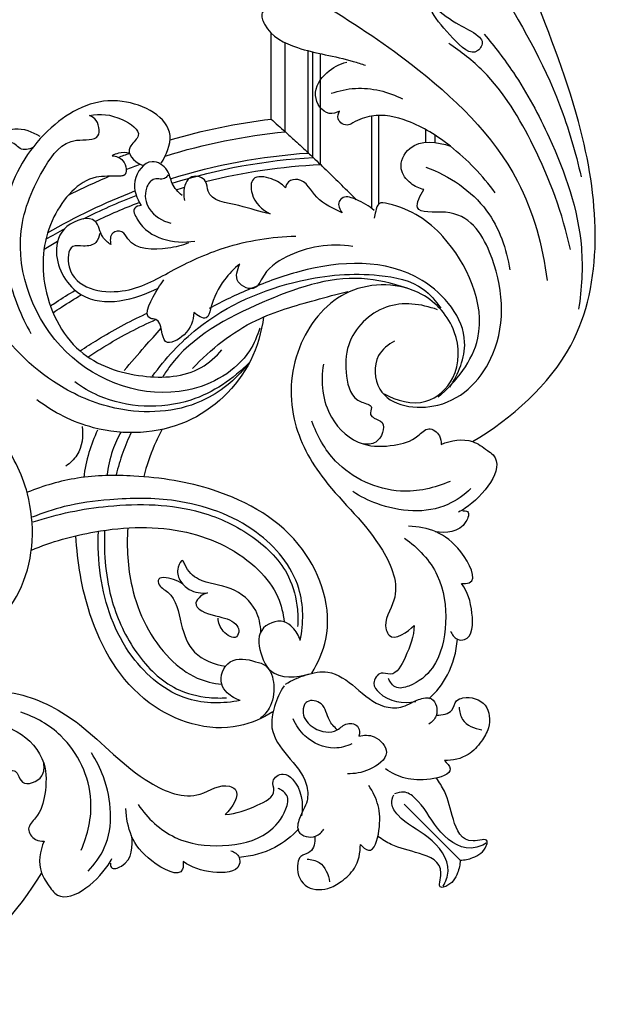
# Model space of a CAD drawing. Units: millimetres. Extents: x 2536 to 3342, y 428 to 1883.
# Drawn here: x 3210 to 3335, y 428 to 639 of the extents above; entities that cross this region are included whole.
import ezdxf

# ---------------------------------------------------------------- set-up
doc = ezdxf.new("R2010")
doc.units = ezdxf.units.MM

# ---------------------------------------------------------------- blocks, each defined once
blk = doc.blocks.new('MLD-3U-1_330_330')
for p, q in [((-1105.97, 77.99), (-1105.97, 96.4)), ((-1113.93, 70.75), (-1113.93, 92.58)), ((-1108.97, 75.31), (-1108.97, 94.31)), ((-1116.54, 68.28), (-1116.54, 91.97)), ((-1114.93, 69.81), (-1114.93, 92.33)), ((-1129, 59.91), (-1129, 78.78)), ((-1127.5, 58.86), (-1127.5, 78.65)), ((-1139.01, 73.03), (-1139.01, 75.76)), ((-1141.02, 72.98), (-1141.02, 74.54)), ((-1146.34, -80.4), (-1134.4, -68.42))]:
    blk.add_line(p, q)
for centre, radius, start, end in [((-854.01, -207.25), 380.58, 131.4549, 132.061), ((-1122.36, -56.19), 135.18, 73.6885, 83.0337), ((-863.17, -197.11), 366.92, 132.0595, 132.5137), ((-1122.36, -56.19), 132.17, 72.8379, 84.1866), ((-872.31, -187.22), 353.46, 132.5047, 133.1264), ((-895.15, -162.93), 320.11, 133.3606, 133.7535), ((-1122.36, -56.19), 126.21, 72.7062, 86.6269), ((-884.42, -174.28), 335.73, 133.1286, 133.362), ((-1122.36, -56.19), 127.21, 72.6877, 86.2021), ((-1122.36, -56.19), 135.18, 68.7605, 69.8221), ((-885.21, -173.13), 334.35, 133.8634, 134.6595), ((-902.18, -155.56), 309.92, 133.7556, 133.7591), ((-1122.36, -56.19), 124.61, 75.8931, 87.3204), ((-1122.36, -56.19), 132.17, 69.0074, 70.4082), ((-1122.36, -56.19), 132.17, 63.166, 67.3253), ((-1122.36, -56.19), 124.61, 72.9007, 73.7431), ((-1122.36, -56.19), 126.21, 63.3824, 69.0164), ((-1122.36, -56.19), 127.21, 59.74, 69.0658), ((-1122.36, -56.19), 124.61, 64.3469, 69.0565), ((-1122.36, -56.19), 126.21, 59.276, 61.4122), ((-1122.36, -56.19), 124.61, 58.6239, 60.1759)]:
    blk.add_arc(centre, radius, start, end)
for points, knots in [([(-1149.03, 9.06), (-1157.42, 14.1), (-1177.86, 32.02), (-1175.25, 72.06), (-1161.04, 106.66), (-1152.53, 131.49), (-1147.47, 152), (-1155.31, 158.55), (-1153.23, 162.34), (-1151.69, 162.75), (-1151.01, 162.79)], [0, 0, 0, 0, 29.370489, 75.284542, 107.109747, 142.224715, 157.312377, 164.143708, 166.523453, 168.584899, 168.584899, 168.584899, 168.584899]), ([(-1141.73, 125.77), (-1146.1, 119.75), (-1155.44, 105.27), (-1166.78, 85.52), (-1171.01, 70.87), (-1172.2, 65.64)], [0, 0, 0, 0, 22.321285, 51.735252, 67.813134, 67.813134, 67.813134, 67.813134]), ([(-1140.78, 101.9), (-1142.5, 100.59), (-1145.52, 98.22), (-1149.3, 96.63), (-1151.53, 94.5), (-1149.33, 90.68), (-1142.52, 97.5), (-1137.58, 103.54), (-1140.83, 109.11), (-1139.8, 112.14), (-1137.67, 111.91), (-1136.69, 111.56)], [0, 0, 0, 0, 6.492185, 11.259972, 12.653275, 14.868111, 20.825006, 32.985362, 36.764212, 38.352822, 41.474328, 41.474328, 41.474328, 41.474328]), ([(-1107.31, 108.05), (-1110.32, 106.43), (-1120.18, 100.8), (-1138.94, 88.44), (-1159, 69.39), (-1164.02, 50.8), (-1164.95, 43.48)], [0, 0, 0, 0, 10.261408, 33.986378, 67.771115, 89.928207, 89.928207, 89.928207, 89.928207]), ([(-1105.91, 102.06), (-1105.18, 101.82), (-1103.47, 100.81), (-1105.34, 95.87), (-1112.68, 92.3), (-1120.5, 91.39), (-1125.26, 89.77), (-1126.13, 89.48)], [0, 0, 0, 0, 2.309724, 4.742255, 13.372129, 25.642357, 28.405418, 28.405418, 28.405418, 28.405418]), ([(-1151.49, 96.12), (-1153.72, 93.51), (-1159.04, 86.57), (-1167.01, 71.68), (-1173.09, 54.42), (-1172.34, 41.71), (-1171.66, 37.38)], [0, 0, 0, 0, 10.289565, 26.131402, 50.673152, 63.801788, 63.801788, 63.801788, 63.801788]), ([(-1169.9, 50.12), (-1168.26, 57.8), (-1163.23, 71.21), (-1154.13, 86.44), (-1146.55, 92.43), (-1143.91, 94.17)], [0, 0, 0, 0, 23.535255, 42.726119, 52.194399, 52.194399, 52.194399, 52.194399]), ([(-1120.61, 79.69), (-1119.92, 79.36), (-1117.4, 78.55), (-1114.27, 83.45), (-1117.52, 88.12), (-1120.57, 89.76), (-1122.13, 90.16)], [0, 0, 0, 0, 2.295889, 7.074434, 12.488683, 17.313415, 17.313415, 17.313415, 17.313415]), ([(-1118.84, 83.5), (-1120.49, 84.07), (-1125.64, 85.2), (-1131.01, 83.86), (-1134.08, 82.29)], [0, 0, 0, 0, 5.236998, 15.595183, 15.595183, 15.595183, 15.595183]), ([(-1082.51, 68.56), (-1083.61, 70.33), (-1086.56, 77.05), (-1072.54, 84.49), (-1058.44, 77.47), (-1048.16, 62.86), (-1048.67, 45.77), (-1052.52, 35.93), (-1054.69, 32.19)], [0, 0, 0, 0, 6.229617, 18.754438, 33.936253, 51.026884, 69.4888, 82.465718, 82.465718, 82.465718, 82.465718]), ([(-1153.84, 62.21), (-1151.18, 65.97), (-1145.38, 71.88), (-1136.32, 77.72), (-1128.53, 79.35), (-1124.37, 77.8), (-1122.14, 76.31), (-1119.78, 77.61), (-1120.35, 79.19), (-1120.61, 79.69)], [0, 0, 0, 0, 13.830884, 24.443038, 32.179501, 36.44777, 37.469816, 40.055412, 41.769377, 41.769377, 41.769377, 41.769377]), ([(-1103.55, 33.34), (-1103.05, 31.64), (-1100.24, 25.05), (-1084.6, 16.19), (-1059, 25.1), (-1049.56, 50.37), (-1056.22, 66.09), (-1062.15, 74.42), (-1070, 72.98), (-1069.08, 77.79), (-1067.61, 78.59), (-1067.21, 78.76)], [0, 0, 0, 0, 5.316573, 21.065466, 48.15982, 75.726515, 90.34783, 99.162424, 103.81171, 107.539033, 108.829609, 108.829609, 108.829609, 108.829609]), ([(-1067.21, 78.76), (-1069.52, 79.19), (-1073.07, 78.99), (-1079.04, 74.96), (-1076.21, 72.84), (-1075.11, 70.26), (-1077.29, 68.58), (-1078.69, 68.04)], [0, 0, 0, 0, 7.034907, 11.864305, 14.556923, 15.512759, 20.020059, 20.020059, 20.020059, 20.020059]), ([(-1041.12, 64.55), (-1041.74, 66.65), (-1044.1, 71.12), (-1049.85, 77.31), (-1055, 75.29), (-1056.58, 74.33)], [0, 0, 0, 0, 6.557981, 15.625573, 21.173608, 21.173608, 21.173608, 21.173608]), ([(-1138.61, 62.91), (-1137.6, 63.15), (-1135.53, 64.15), (-1132.89, 67.53), (-1135.86, 73.93), (-1141.55, 73.18), (-1144.27, 72.19)], [0, 0, 0, 0, 3.103754, 6.806871, 11.541729, 20.228273, 20.228273, 20.228273, 20.228273]), ([(-1055.09, 71.93), (-1054.27, 71.53), (-1052.58, 71.14), (-1051.02, 73.14), (-1045.19, 73.17), (-1042.07, 68.11), (-1041.12, 64.55)], [0, 0, 0, 0, 2.735519, 4.081116, 7.097396, 18.14508, 18.14508, 18.14508, 18.14508]), ([(-1072.04, 70.16), (-1072.87, 70.05), (-1074.81, 69.56), (-1075.43, 65.9), (-1072.12, 65.69), (-1066.08, 66.28), (-1057.81, 56.68), (-1056.22, 42.21), (-1063.37, 27.15), (-1077.78, 22.28), (-1089.5, 22.95), (-1094.23, 27.22), (-1095.49, 28.71)], [0, 0, 0, 0, 2.528403, 5.661682, 6.558076, 11.614882, 23.9511, 38.283091, 54.61219, 69.026741, 81.623931, 87.48089, 87.48089, 87.48089, 87.48089]), ([(-1075.74, 70.69), (-1074.97, 70.86), (-1073.65, 70.88), (-1072.46, 70.4), (-1072.04, 70.16)], [0, 0, 0, 0, 2.334903, 3.797928, 3.797928, 3.797928, 3.797928]), ([(-1139.06, 67.73), (-1144.04, 65.86), (-1152.88, 60.04), (-1156.3, 50.24), (-1156.94, 45.75)], [0, 0, 0, 0, 15.946422, 29.5394, 29.5394, 29.5394, 29.5394]), ([(-1086.95, 61.63), (-1086.13, 62.39), (-1084.62, 64.01), (-1084.17, 67.42), (-1079.79, 70.21), (-1075.81, 64.67), (-1077.25, 61.03), (-1078.23, 59.51)], [0, 0, 0, 0, 3.349393, 6.295567, 10.049735, 15.55946, 20.975045, 20.975045, 20.975045, 20.975045]), ([(-1109.03, 63.33), (-1108.21, 64.17), (-1106.28, 65.44), (-1101.57, 66.18), (-1101.63, 60.71), (-1104.06, 58.61), (-1105.81, 57.74)], [0, 0, 0, 0, 3.514928, 7.375567, 10.458363, 16.311115, 16.311115, 16.311115, 16.311115]), ([(-1105.81, 57.74), (-1103.53, 58.12), (-1099.61, 59.79), (-1092.18, 60.48), (-1092.42, 65.23), (-1088.26, 66.57), (-1087.15, 62.87), (-1087.36, 61.11), (-1087.5, 60.59)], [0, 0, 0, 0, 6.92892, 14.226515, 16.344392, 19.417428, 23.324987, 24.924137, 24.924137, 24.924137, 24.924137]), ([(-1083.96, 66.08), (-1083.83, 65.83), (-1083.19, 64.82), (-1080.76, 65.76), (-1078.67, 62.64), (-1079.55, 58.1), (-1082.77, 56.21), (-1084.56, 55.74)], [0, 0, 0, 0, 0.85792, 3.235308, 5.848723, 10.219781, 15.790277, 15.790277, 15.790277, 15.790277]), ([(-1124.14, 60.77), (-1123.95, 60.97), (-1122.65, 62.29), (-1121.34, 63.59), (-1120.23, 64.69)], [4.786539, 4.786539, 4.786539, 4.786539, 5.637203, 10.33276, 10.33276, 10.33276, 10.33276]), ([(-1121.15, 57.99), (-1119.25, 58.9), (-1115.51, 60.36), (-1113.18, 65.55), (-1109.68, 64.92), (-1109.14, 63.79), (-1109.03, 63.33)], [0, 0, 0, 0, 6.33218, 11.865476, 13.906055, 15.324134, 15.324134, 15.324134, 15.324134]), ([(-1132.37, 30.56), (-1131, 29.85), (-1127.68, 27.23), (-1128.27, 17.04), (-1144.09, 14.69), (-1156.63, 28.87), (-1155.26, 46.99), (-1147.19, 59.52), (-1135.63, 57.31), (-1137.84, 61.79), (-1138.61, 62.91)], [0, 0, 0, 0, 4.627925, 11.780846, 24.647517, 40.701831, 62.442323, 75.17795, 81.217268, 85.296908, 85.296908, 85.296908, 85.296908]), ([(-1127.98, 58.43), (-1126.91, 59.47), (-1124.82, 60.52), (-1121.78, 61.78), (-1119.98, 60.08), (-1120.64, 58.63), (-1121.15, 57.99)], [0, 0, 0, 0, 4.493436, 7.321537, 8.511389, 10.972555, 10.972555, 10.972555, 10.972555]), ([(-1101.36, 26), (-1098.85, 22.82), (-1091.06, 15.87), (-1075.49, 14.47), (-1059.03, 20.83), (-1045.44, 33.78), (-1039.58, 50.53), (-1041.38, 60.23), (-1042.27, 63.08)], [0, 0, 0, 0, 12.15392, 30.066559, 43.407014, 64.364397, 84.479449, 93.433075, 93.433075, 93.433075, 93.433075]), ([(-1141.68, 18.57), (-1145.51, 21.87), (-1154.4, 32.91), (-1145.47, 52.29), (-1135.62, 58.98), (-1128.75, 60.39), (-1128.36, 58.29), (-1128.08, 57.31), (-1128.02, 56.82)], [0, 0, 0, 0, 15.167949, 38.14023, 51.775383, 53.750133, 55.504778, 57.002089, 57.002089, 57.002089, 57.002089]), ([(-1078.23, 59.51), (-1077.74, 59.46), (-1076.13, 59.05), (-1078.19, 54.65), (-1082.5, 51.93), (-1087.43, 51.51), (-1089.69, 51.93)], [0, 0, 0, 0, 1.459224, 3.881147, 10.737242, 17.649132, 17.649132, 17.649132, 17.649132]), ([(-1071.73, 51.16), (-1071.09, 51.63), (-1069.45, 52.9), (-1068.92, 57.91), (-1061.28, 55.65), (-1058.99, 47.98), (-1065.87, 36.52), (-1076.98, 39.36), (-1081.87, 41.87)], [0, 0, 0, 0, 2.37664, 6.06729, 12.21138, 18.156984, 28.677206, 45.152437, 45.152437, 45.152437, 45.152437]), ([(-1069.34, 53.54), (-1069.26, 52.86), (-1068.68, 51.14), (-1066.11, 50.7), (-1062.59, 51.29), (-1062.12, 42.07), (-1074.78, 39.71), (-1084.8, 45.82), (-1096.79, 51.43), (-1106.12, 52.84), (-1111.26, 52.99)], [0, 0, 0, 0, 2.053918, 4.798679, 7.062693, 11.472938, 23.887146, 35.15383, 47.629832, 63.048691, 63.048691, 63.048691, 63.048691]), ([(-1088.35, 51.53), (-1086.95, 50.95), (-1082.8, 50.05), (-1076.29, 49.9), (-1074.41, 54.32), (-1071.53, 53.89), (-1071.57, 51.97), (-1071.73, 51.16)], [0, 0, 0, 0, 4.53462, 13.30928, 15.304187, 17.283122, 19.764279, 19.764279, 19.764279, 19.764279]), ([(-1123.42, 50.79), (-1118.69, 51.54), (-1111.07, 50.31), (-1104.55, 45.61), (-1102.72, 40.97), (-1097.78, 42.79), (-1098.76, 45.85), (-1099.28, 47.01)], [0, 0, 0, 0, 14.354428, 21.366877, 23.729034, 27.585895, 31.380079, 31.380079, 31.380079, 31.380079]), ([(-1144.15, 20.71), (-1146, 23.52), (-1149.72, 32.43), (-1136.34, 48.7), (-1116.59, 47.44), (-1101.97, 42.09), (-1095.64, 39.08), (-1092.76, 37.51)], [0, 0, 0, 0, 10.105234, 26.101217, 52.354879, 63.43532, 73.269322, 73.269322, 73.269322, 73.269322]), ([(-1099.28, 47.01), (-1098.07, 46.03), (-1095.31, 43.11), (-1093.48, 39.45), (-1092.37, 34.59), (-1090.19, 36.01), (-1089.51, 36.68)], [0, 0, 0, 0, 4.666885, 11.580954, 13.68515, 16.557517, 16.557517, 16.557517, 16.557517]), ([(-1080.66, 23.03), (-1083.38, 26.82), (-1092.14, 36.37), (-1109.73, 43.95), (-1126.62, 45.47), (-1137.73, 43.15), (-1141.21, 39.12), (-1142.21, 37.58)], [0, 0, 0, 0, 14.004921, 38.284921, 55.103879, 64.980579, 70.484467, 70.484467, 70.484467, 70.484467]), ([(-1135.01, 41.84), (-1131.9, 42.94), (-1121.32, 45.43), (-1103.23, 39.05), (-1088.27, 31.12), (-1083.32, 23.67), (-1082.83, 22.9)], [0, 0, 0, 0, 9.905125, 31.738593, 55.720627, 58.449017, 58.449017, 58.449017, 58.449017]), ([(-1130.12, 19.31), (-1132.73, 17.82), (-1138.94, 16.06), (-1146.37, 22.87), (-1146.21, 33.3), (-1137.63, 42.96), (-1121.64, 43.34), (-1110.67, 30.28), (-1109.22, 14.1), (-1117.72, -1.17), (-1128.98, -10.59), (-1134.24, -23.56), (-1129.66, -29.37), (-1131.8, -33.96), (-1135.23, -31.61), (-1136.55, -30.22)], [0, 0, 0, 0, 9.028171, 16.695964, 26.537868, 37.148419, 52.616592, 67.660691, 83.924184, 98.406391, 117.941128, 128.909454, 135.415425, 136.727306, 142.491504, 142.491504, 142.491504, 142.491504]), ([(-1089.51, 36.68), (-1089.36, 34.95), (-1088.55, 31.99), (-1082, 28.58), (-1083.01, 35.22), (-1078.02, 35.38), (-1081.25, 40.94), (-1082.63, 43.09), (-1083.09, 43.65)], [0, 0, 0, 0, 5.19892, 9.43252, 14.591017, 15.682487, 22.351111, 24.503545, 24.503545, 24.503545, 24.503545]), ([(-1089.22, 24.71), (-1093.11, 28.84), (-1101.29, 35.39), (-1113.47, 38.77), (-1120.07, 40.6), (-1122.4, 41.15)], [0, 0, 0, 0, 17.010503, 30.381577, 37.584169, 37.584169, 37.584169, 37.584169]), ([(-1059.41, 36.62), (-1060, 37.03), (-1061.99, 38.35), (-1064.02, 39.6), (-1065.46, 40.45)], [21.235168, 21.235168, 21.235168, 21.235168, 23.397565, 28.392552, 28.392552, 28.392552, 28.392552]), ([(-1058.85, 38.06), (-1059.26, 38.33), (-1060.99, 39.48), (-1062.76, 40.59), (-1064.12, 41.4)], [21.863458, 21.863458, 21.863458, 21.863458, 23.340424, 28.108826, 28.108826, 28.108826, 28.108826]), ([(-1141.51, 37.25), (-1138.08, 38.52), (-1129.95, 39.59), (-1121.91, 31.43), (-1121.75, 23.27), (-1123.2, 17.58), (-1128.02, 16.92), (-1126.85, 14.88), (-1128.25, 13.87), (-1130.85, 13.12), (-1129.09, 8.4), (-1126.54, 8.45), (-1125.64, 8.56)], [0, 0, 0, 0, 10.950783, 22.309226, 29.030491, 35.439767, 37.819546, 39.297367, 40.420684, 42.338301, 46.705162, 49.422497, 49.422497, 49.422497, 49.422497]), ([(-1065.18, 28.44), (-1066.41, 29.27), (-1070.92, 32.17), (-1075.77, 34.78), (-1079.41, 36.47), (-1079.53, 36.53)], [19.523121, 19.523121, 19.523121, 19.523121, 23.971715, 35.624553, 36.011804, 36.011804, 36.011804, 36.011804]), ([(-1104.38, 35.7), (-1103.94, 32.47), (-1101.26, 23.12), (-1088.51, 10.9), (-1069.67, 10.14), (-1059.51, 15.3), (-1055.91, 18.03)], [0, 0, 0, 0, 9.78063, 28.666973, 48.505033, 62.058441, 62.058441, 62.058441, 62.058441]), ([(-1066.86, 27.15), (-1067.97, 27.89), (-1072.41, 30.72), (-1077.29, 33.32), (-1081.1, 35.05), (-1081.34, 35.15)], [19.81047, 19.81047, 19.81047, 19.81047, 23.828166, 35.578965, 36.377846, 36.377846, 36.377846, 36.377846]), ([(-1074.58, 24.28), (-1076.06, 25.99), (-1078.68, 29.01), (-1081.34, 32), (-1082.5, 33.3)], [0, 0, 0, 0, 6.784093, 12.001398, 12.001398, 12.001398, 12.001398]), ([(-1117.16, 25.65), (-1116.53, 21.86), (-1117.22, 14.49), (-1124.66, 7.79), (-1131.95, 8.05), (-1136.71, 9.29), (-1139.51, 12.57), (-1142.12, 10.64), (-1142.33, 9.09), (-1142.31, 8.48)], [0, 0, 0, 0, 11.51205, 20.349165, 26.98798, 32.409162, 35.192, 37.91176, 39.761012, 39.761012, 39.761012, 39.761012]), ([(-1101.36, 26), (-1097.89, 22.44), (-1087.97, 15.64), (-1073.02, 16.32), (-1065.64, 20.66), (-1064.06, 21.81)], [0, 0, 0, 0, 14.922129, 34.609658, 40.476411, 40.476411, 40.476411, 40.476411]), ([(-1144.21, 0.58), (-1140.92, -0.87), (-1132.1, -2.89), (-1120.01, 2.75), (-1115.77, 10.33), (-1114.7, 13.47)], [0, 0, 0, 0, 10.77257, 26.054262, 35.998618, 35.998618, 35.998618, 35.998618]), ([(-1082.7, 11.71), (-1082.1, 10.58), (-1080.53, 7.31), (-1079.36, 3.87), (-1078.78, 1.61)], [0, 0, 0, 0, 3.846321, 10.859522, 10.859522, 10.859522, 10.859522]), ([(-1076.14, 11.11), (-1075.46, 9.68), (-1074.22, 6.69), (-1073.29, 3.59), (-1072.89, 1.98)], [0, 0, 0, 0, 4.734858, 9.698527, 9.698527, 9.698527, 9.698527]), ([(-1073.95, 11.19), (-1073.23, 9.91), (-1071.86, 6.9), (-1071.13, 3.65), (-1070.93, 1.83)], [0, 0, 0, 0, 4.388723, 9.878742, 9.878742, 9.878742, 9.878742]), ([(-1068.9, 11.49), (-1068.18, 9.95), (-1066.91, 6.65), (-1066.19, 3.19), (-1065.95, 1.38)], [0, 0, 0, 0, 5.085408, 10.559339, 10.559339, 10.559339, 10.559339]), ([(-1065.62, 12.33), (-1065.91, 10.27), (-1065.48, 6.72), (-1063.06, 4.46), (-1062.15, 3.83)], [0, 0, 0, 0, 6.247124, 9.579631, 9.579631, 9.579631, 9.579631]), ([(-1142.31, 8.48), (-1144.37, 9.37), (-1148.33, 10.01), (-1151.58, 7.62), (-1156.72, 3.99), (-1150.52, -3.46), (-1146.5, -5.76), (-1146, -6)], [0, 0, 0, 0, 6.745344, 10.414492, 11.969574, 24.824575, 26.480659, 26.480659, 26.480659, 26.480659]), ([(-1030.27, -38.4), (-1033.51, -37.97), (-1042.85, -35.29), (-1055.08, -22.53), (-1055.84, -3.69), (-1050.67, 6.47), (-1047.95, 10.07)], [0, 0, 0, 0, 9.78063, 28.666973, 48.505033, 62.058441, 62.058441, 62.058441, 62.058441]), ([(-1114.65, -40.38), (-1116.03, -38.16), (-1119.92, -29.52), (-1114.11, -11.12), (-1095.69, -0.68), (-1078.45, 2.01), (-1064.86, 1.82), (-1057.37, -0.36), (-1053.93, -1.76)], [0, 0, 0, 0, 7.844987, 27.641113, 50.487095, 67.799813, 79.802128, 90.930412, 90.930412, 90.930412, 90.930412]), ([(-1148.67, -0.95), (-1147.22, -2.33), (-1141.37, -6.63), (-1131.24, -5.77), (-1125.04, -2.67), (-1123.44, -1.62)], [0, 0, 0, 0, 6.016759, 21.170761, 26.908994, 26.908994, 26.908994, 26.908994]), ([(-1112.22, -33.4), (-1112.94, -29.77), (-1113.01, -20.56), (-1102.65, -8.27), (-1087.12, -2.88), (-1072.9, -2.99), (-1062.58, -4.36), (-1057.16, -6.19), (-1054.93, -7.11)], [0, 0, 0, 0, 11.104332, 26.120111, 44.657694, 58.715403, 68.528669, 75.774879, 75.774879, 75.774879, 75.774879]), ([(-1055.17, -8.1), (-1060.33, -6.35), (-1072.23, -3.95), (-1088.87, -4.33), (-1102.2, -10.59), (-1109.83, -18.2), (-1111.67, -25.61), (-1111.73, -29.25), (-1111.64, -30.47)], [0, 0, 0, 0, 16.336105, 36.276433, 48.517705, 59.906836, 67.134092, 70.796783, 70.796783, 70.796783, 70.796783]), ([(-1146.96, -5.7), (-1147.28, -5.69), (-1148.55, -5.82), (-1146.97, -10.48), (-1143.31, -10.5), (-1141.02, -10.2)], [0, 0, 0, 0, 0.960947, 3.109691, 10.042891, 10.042891, 10.042891, 10.042891]), ([(-1146.66, -21.24), (-1147.21, -21.27), (-1150.55, -21.21), (-1145.13, -10.56), (-1139.47, -9.31), (-1135.33, -8.97)], [0, 0, 0, 0, 1.639948, 8.45916, 20.942355, 20.942355, 20.942355, 20.942355]), ([(-1054.77, -14.12), (-1059.12, -12.3), (-1070, -9.26), (-1087.42, -8.6), (-1101.39, -15.38), (-1107.59, -23.49), (-1108.59, -27.65), (-1108.76, -29.45)], [0, 0, 0, 0, 14.147893, 33.704705, 51.075753, 58.207384, 63.620973, 63.620973, 63.620973, 63.620973]), ([(-1099.38, -46.25), (-1095.75, -46.96), (-1086.53, -47.03), (-1074.24, -36.67), (-1069.37, -22.63), (-1068.99, -13.26), (-1069.08, -10.08)], [0, 0, 0, 0, 11.104332, 26.120111, 44.657694, 54.164795, 54.164795, 54.164795, 54.164795]), ([(-1070.4, -9.88), (-1070.22, -15.03), (-1070.98, -24.32), (-1076.57, -36.23), (-1084.18, -43.86), (-1091.59, -45.69), (-1095.23, -45.75), (-1096.45, -45.67)], [20.995086, 20.995086, 20.995086, 20.995086, 36.276433, 48.517705, 59.906836, 67.134092, 70.796783, 70.796783, 70.796783, 70.796783]), ([(-1075.35, -9.37), (-1075.09, -13.58), (-1075.65, -23.66), (-1081.36, -35.41), (-1089.47, -41.61), (-1093.63, -42.61), (-1095.43, -42.79)], [21.132756, 21.132756, 21.132756, 21.132756, 33.704705, 51.075753, 58.207384, 63.620973, 63.620973, 63.620973, 63.620973]), ([(-1134.48, -11.59), (-1137.37, -13.59), (-1142.47, -19.01), (-1143.85, -29.51), (-1141.85, -38.79), (-1136.82, -42.96), (-1132.78, -43.93), (-1131.54, -42.48), (-1131.15, -41.8), (-1131.02, -41.52)], [0, 0, 0, 0, 10.556633, 20.860495, 30.85112, 37.221961, 40.132898, 41.602714, 42.511254, 42.511254, 42.511254, 42.511254]), ([(-1106.36, -48.68), (-1104.13, -50.06), (-1095.49, -53.95), (-1077.1, -48.13), (-1066.72, -29.83), (-1064.62, -16.69), (-1064.29, -11.04)], [0, 0, 0, 0, 7.844987, 27.641113, 50.487095, 67.415544, 67.415544, 67.415544, 67.415544]), ([(-1103.79, -31.59), (-1103.74, -30.03), (-1102.9, -26.06), (-1097.65, -21.57), (-1090.97, -21.29), (-1088.03, -18.57), (-1087.02, -15.76), (-1085.65, -18.44), (-1086.08, -19.69), (-1086.5, -20.52)], [0, 0, 0, 0, 4.668307, 11.680022, 18.961301, 23.269319, 24.177859, 25.852538, 28.65149, 28.65149, 28.65149, 28.65149]), ([(-1087.15, -21.39), (-1086.55, -20.93), (-1085.18, -20.23), (-1081.63, -19.59), (-1082.04, -22.01), (-1085.67, -23.7), (-1086.54, -29.75), (-1088.92, -36.74), (-1093.89, -38.58), (-1096.3, -38.89)], [0, 0, 0, 0, 2.274053, 5.544044, 6.128036, 8.899218, 16.203568, 22.910504, 30.200452, 30.200452, 30.200452, 30.200452]), ([(-1086.5, -20.52), (-1087.01, -21.32), (-1088.63, -23.07), (-1091.1, -23.39), (-1092.42, -23.25)], [0, 0, 0, 0, 2.832627, 6.820202, 6.820202, 6.820202, 6.820202]), ([(-1144.33, -31.43), (-1144.58, -32.14), (-1145.39, -33.37), (-1149.07, -33.37), (-1149.19, -26.64), (-1147.94, -23.07), (-1146.66, -21.24)], [0, 0, 0, 0, 2.249542, 3.78457, 9.644642, 16.359611, 16.359611, 16.359611, 16.359611]), ([(-1092.42, -23.25), (-1091.89, -23.37), (-1090.86, -23.83), (-1088.78, -26.5), (-1094.45, -28.42), (-1097.84, -28.91), (-1099.32, -31.19), (-1098.52, -33.6), (-1095.27, -31.49), (-1094.74, -29.66), (-1094.66, -28.68)], [0, 0, 0, 0, 1.655715, 3.403441, 8.444371, 13.1051, 14.557259, 15.996106, 19.069841, 22.037552, 22.037552, 22.037552, 22.037552]), ([(-1112.22, -33.4), (-1111.9, -32.38), (-1110.94, -30.8), (-1108.05, -28.58), (-1102.59, -30.73), (-1103.36, -35), (-1103.97, -36.7)], [0, 0, 0, 0, 3.20646, 5.377755, 10.499856, 15.93779, 15.93779, 15.93779, 15.93779]), ([(-1136.55, -30.22), (-1136.47, -32.59), (-1135.23, -35.9), (-1132.53, -41.39), (-1129.14, -39.84), (-1127.35, -42.57), (-1130.24, -46.39), (-1134.23, -46.98), (-1136.86, -46.47)], [0, 0, 0, 0, 7.117079, 11.876638, 13.840423, 16.46845, 18.765207, 26.812152, 26.812152, 26.812152, 26.812152]), ([(-1139.67, -45.92), (-1141.25, -44.45), (-1144.31, -40.6), (-1145.57, -35.8), (-1145.77, -33.17)], [0, 0, 0, 0, 6.489596, 14.40279, 14.40279, 14.40279, 14.40279]), ([(-1103.97, -36.7), (-1104.35, -37.86), (-1106.27, -41.78), (-1111.53, -41.46), (-1114.17, -40.56)], [0, 0, 0, 0, 3.651762, 12.023767, 12.023767, 12.023767, 12.023767]), ([(-1099.38, -46.25), (-1098.36, -45.93), (-1096.77, -44.97), (-1094.56, -42.07), (-1096.71, -36.62), (-1100.97, -37.38), (-1102.68, -38)], [0, 0, 0, 0, 3.20646, 5.377755, 10.499856, 15.93779, 15.93779, 15.93779, 15.93779]), ([(-1102.68, -38), (-1103.45, -38.12), (-1105.75, -38.91), (-1106.91, -43.23), (-1106.24, -47.5), (-1104.31, -49.59), (-1103.5, -50.22)], [0, 0, 0, 0, 2.346476, 6.719131, 11.813703, 14.900377, 14.900377, 14.900377, 14.900377]), ([(-1109.07, -42.77), (-1110.43, -41.89), (-1113.32, -40.63), (-1118.94, -39.52), (-1124.3, -43.54), (-1128.64, -47.65), (-1134.03, -48.04), (-1136.8, -46.05), (-1140.96, -45.14), (-1141.92, -49.4), (-1140.34, -50.85), (-1139.7, -51.29)], [0, 0, 0, 0, 4.856266, 9.472432, 16.272631, 23.585138, 27.125575, 31.231331, 34.049273, 37.792842, 40.129442, 40.129442, 40.129442, 40.129442]), ([(-1108.74, -43.1), (-1107.86, -44.45), (-1106.61, -47.34), (-1105.49, -52.96), (-1109.52, -58.33), (-1113.63, -62.66), (-1114.02, -68.05), (-1112.03, -70.82), (-1111.12, -74.99), (-1115.37, -75.94), (-1116.83, -74.37), (-1117.26, -73.72)], [0, 0, 0, 0, 4.856266, 9.472432, 16.272631, 23.585138, 27.125575, 31.231331, 34.049273, 37.792842, 40.129442, 40.129442, 40.129442, 40.129442]), ([(-1046.67, -64.14), (-1048.16, -66.76), (-1049.92, -72.96), (-1043.11, -80.39), (-1032.68, -80.23), (-1023.01, -71.65), (-1022.63, -55.66), (-1035.69, -44.69), (-1051.88, -43.25), (-1067.15, -51.74), (-1076.57, -63.01), (-1089.54, -68.26), (-1095.35, -63.68), (-1099.94, -65.82), (-1097.58, -69.25), (-1096.2, -70.58)], [0, 0, 0, 0, 9.028171, 16.695964, 26.537868, 37.148419, 52.616592, 67.660691, 83.924184, 98.406391, 117.941128, 128.909454, 135.415425, 136.727306, 142.491504, 142.491504, 142.491504, 142.491504]), ([(-1141.39, -49.36), (-1142.5, -49.38), (-1144.84, -49.04), (-1145.18, -46.26), (-1148.11, -45.18), (-1152.58, -46.56), (-1152.92, -51.78), (-1150.84, -55.22), (-1148, -58.43), (-1144.73, -59.1), (-1142.99, -59.07)], [0, 0, 0, 0, 3.350809, 5.567211, 7.076917, 12.075108, 16.950393, 20.179491, 24.16671, 29.409205, 29.409205, 29.409205, 29.409205]), ([(-1120.11, -52.53), (-1119.49, -51.88), (-1117.9, -50.3), (-1117.59, -46.73), (-1114.15, -45.9), (-1113.25, -46.89), (-1113.09, -47.11)], [0, 0, 0, 0, 2.684513, 6.557268, 9.586762, 10.403551, 10.403551, 10.403551, 10.403551]), ([(-1146.13, -47.7), (-1146.18, -48.59), (-1146.74, -51.17), (-1149.44, -52.3), (-1150.99, -52.5)], [0, 0, 0, 0, 2.687584, 7.359614, 7.359614, 7.359614, 7.359614]), ([(-1113.09, -47.11), (-1112.88, -47.69), (-1112.51, -49.7), (-1115.15, -52.82), (-1119.69, -53.49), (-1121.99, -50.72), (-1125.01, -51.53), (-1124.89, -53.27), (-1124.74, -53.88)], [0, 0, 0, 0, 1.838898, 5.797719, 10.758439, 13.280294, 15.751007, 17.643654, 17.643654, 17.643654, 17.643654]), ([(-1123.24, -55.51), (-1122.09, -56.05), (-1118.54, -57.04), (-1113.41, -54.72), (-1111.27, -51.53), (-1110.68, -50.17)], [0, 0, 0, 0, 3.821516, 10.653, 15.096183, 15.096183, 15.096183, 15.096183]), ([(-1065.4, -78.23), (-1066.85, -74.95), (-1068.87, -66.12), (-1063.23, -54.03), (-1055.64, -49.79), (-1052.51, -48.72)], [0, 0, 0, 0, 10.77257, 26.054262, 35.998618, 35.998618, 35.998618, 35.998618]), ([(-1040.33, -51.19), (-1044.11, -50.56), (-1051.48, -51.25), (-1058.19, -58.69), (-1057.92, -65.97), (-1056.68, -70.74), (-1053.41, -73.53), (-1055.34, -76.14), (-1056.88, -76.36), (-1057.5, -76.33)], [0, 0, 0, 0, 11.51205, 20.349165, 26.98798, 32.409162, 35.192, 37.91176, 39.761012, 39.761012, 39.761012, 39.761012]), ([(-1124.74, -53.88), (-1125.79, -53.62), (-1128.41, -53.47), (-1132.13, -57.83), (-1126.94, -61.41), (-1123.86, -61.97), (-1122.27, -61.89)], [0, 0, 0, 0, 3.258054, 7.478102, 12.633646, 17.409979, 17.409979, 17.409979, 17.409979]), ([(-1028.72, -75.53), (-1027.46, -72.11), (-1026.38, -63.97), (-1034.55, -55.93), (-1042.71, -55.77), (-1048.39, -57.22), (-1049.05, -62.04), (-1051.1, -60.88), (-1052.11, -62.27), (-1052.86, -64.87), (-1057.57, -63.12), (-1057.53, -60.56), (-1057.42, -59.66)], [0, 0, 0, 0, 10.950783, 22.309226, 29.030491, 35.439767, 37.819546, 39.297367, 40.420684, 42.338301, 46.705162, 49.422497, 49.422497, 49.422497, 49.422497]), ([(-1066.93, -82.69), (-1068.31, -81.24), (-1072.6, -75.39), (-1071.74, -65.26), (-1068.65, -59.06), (-1067.6, -57.46)], [0, 0, 0, 0, 6.016759, 21.170761, 26.908994, 26.908994, 26.908994, 26.908994]), ([(-1142.99, -59.07), (-1143.52, -59.55), (-1145.5, -61.8), (-1137.09, -64.1), (-1133.13, -62.67), (-1130.38, -60.86)], [0, 0, 0, 0, 2.145278, 6.922254, 16.777626, 16.777626, 16.777626, 16.777626]), ([(-1146.37, -80.36), (-1147.29, -80.36), (-1149.47, -79.88), (-1151.69, -78.46), (-1152.52, -75.39), (-1147.03, -77.55), (-1144.59, -71.35), (-1143.68, -66.51), (-1141.92, -63.72), (-1141.28, -62.83)], [0, 0, 0, 0, 2.742811, 6.576408, 7.57679, 10.604257, 16.833382, 23.166413, 26.463181, 26.463181, 26.463181, 26.463181]), ([(-1096.2, -70.58), (-1098.57, -70.49), (-1101.88, -69.26), (-1107.37, -66.56), (-1105.82, -63.16), (-1108.55, -61.37), (-1112.37, -64.26), (-1112.96, -68.25), (-1112.45, -70.88)], [0, 0, 0, 0, 7.117079, 11.876638, 13.840423, 16.46845, 18.765207, 26.812152, 26.812152, 26.812152, 26.812152]), ([(-1125.05, -77.01), (-1125.52, -77.54), (-1127.78, -79.53), (-1130.08, -71.11), (-1128.65, -67.15), (-1126.84, -64.41)], [0, 0, 0, 0, 2.145278, 6.922254, 16.777626, 16.777626, 16.777626, 16.777626]), ([(-1077.56, -68.51), (-1079.57, -71.4), (-1084.98, -76.5), (-1095.48, -77.87), (-1104.77, -75.87), (-1108.94, -70.84), (-1109.91, -66.8), (-1108.46, -65.56), (-1107.78, -65.17), (-1107.5, -65.05)], [0, 0, 0, 0, 10.556633, 20.860495, 30.85112, 37.221961, 40.132898, 41.602714, 42.511254, 42.511254, 42.511254, 42.511254]), ([(-1151.94, -76.74), (-1150.95, -77.3), (-1147.03, -78.83), (-1140.81, -73.78), (-1138.4, -68.15), (-1134.6, -65.48), (-1132.96, -65.94), (-1132.37, -66.23)], [0, 0, 0, 0, 3.417709, 11.769492, 19.826115, 22.53997, 24.509174, 24.509174, 24.509174, 24.509174]), ([(-1142.72, -85.96), (-1143.28, -84.97), (-1144.81, -81.06), (-1139.76, -74.83), (-1134.13, -72.42), (-1131.45, -68.62), (-1131.92, -66.98), (-1132.21, -66.4)], [0, 0, 0, 0, 3.417709, 11.769492, 19.826115, 22.53997, 24.509174, 24.509174, 24.509174, 24.509174]), ([(-1087.22, -80.68), (-1087.25, -81.23), (-1087.19, -84.57), (-1076.53, -79.15), (-1075.28, -73.5), (-1074.94, -69.35)], [0, 0, 0, 0, 1.639948, 8.45916, 20.942355, 20.942355, 20.942355, 20.942355]), ([(-1146.34, -80.4), (-1146.34, -81.31), (-1145.86, -83.49), (-1144.44, -85.71), (-1141.36, -86.54), (-1143.53, -81.05), (-1137.33, -78.62), (-1132.48, -77.71), (-1129.69, -75.94), (-1128.8, -75.3)], [0, 0, 0, 0, 2.742811, 6.576408, 7.57679, 10.604257, 16.833382, 23.166413, 26.463181, 26.463181, 26.463181, 26.463181]), ([(-1115.34, -75.41), (-1115.36, -76.53), (-1115.02, -78.86), (-1112.24, -79.2), (-1111.15, -82.14), (-1112.54, -86.6), (-1117.76, -86.95), (-1121.2, -84.86), (-1124.41, -82.02), (-1125.07, -78.76), (-1125.05, -77.01)], [0, 0, 0, 0, 3.350809, 5.567211, 7.076917, 12.075108, 16.950393, 20.179491, 24.16671, 29.409205, 29.409205, 29.409205, 29.409205]), ([(-1111.9, -73.69), (-1110.42, -75.28), (-1106.58, -78.33), (-1101.77, -79.59), (-1099.14, -79.79)], [0, 0, 0, 0, 6.489596, 14.40279, 14.40279, 14.40279, 14.40279]), ([(-1071.68, -80.98), (-1071.67, -81.3), (-1071.8, -82.58), (-1076.45, -81), (-1076.48, -77.33), (-1076.18, -75.04)], [0, 0, 0, 0, 0.960947, 3.109691, 10.042891, 10.042891, 10.042891, 10.042891]), ([(-1057.5, -76.33), (-1056.6, -78.39), (-1055.97, -82.36), (-1058.36, -85.6), (-1061.99, -90.74), (-1069.44, -84.55), (-1071.73, -80.52), (-1071.98, -80.02)], [0, 0, 0, 0, 6.745344, 10.414492, 11.969574, 24.824575, 26.480659, 26.480659, 26.480659, 26.480659]), ([(-1097.41, -78.36), (-1098.12, -78.61), (-1099.35, -79.42), (-1099.34, -83.1), (-1092.62, -83.21), (-1089.05, -81.97), (-1087.22, -80.68)], [0, 0, 0, 0, 2.249542, 3.78457, 9.644642, 16.359611, 16.359611, 16.359611, 16.359611]), ([(-1113.68, -80.16), (-1114.57, -80.2), (-1117.15, -80.76), (-1118.27, -83.46), (-1118.47, -85.01)], [0, 0, 0, 0, 2.687584, 7.359614, 7.359614, 7.359614, 7.359614]), ([(-1056.92, -83.05), (-1051.88, -91.44), (-1033.95, -111.89), (-993.92, -109.27), (-959.31, -95.07), (-934.49, -86.55), (-913.97, -81.49), (-907.43, -89.33), (-903.63, -87.25), (-903.22, -85.72), (-903.19, -85.03)], [0, 0, 0, 0, 29.370489, 75.284542, 107.109747, 142.224715, 157.312377, 164.143708, 166.523453, 168.584899, 168.584899, 168.584899, 168.584899])]:
    blk.add_open_spline(points, degree=3, knots=knots)
blk.add_open_spline([(-1116.9, 67.94), (-1116.78, 68.05), (-1116.66, 68.17), (-1116.54, 68.28)], degree=3)

msp = doc.modelspace()

# ---------------------------------------------------------------- block references
at = {"xscale": -1}
msp.add_blockref('MLD-3U-1_330_330', (2157.6, 539.43), dxfattribs=at)

doc.saveas('drawing.dxf')
